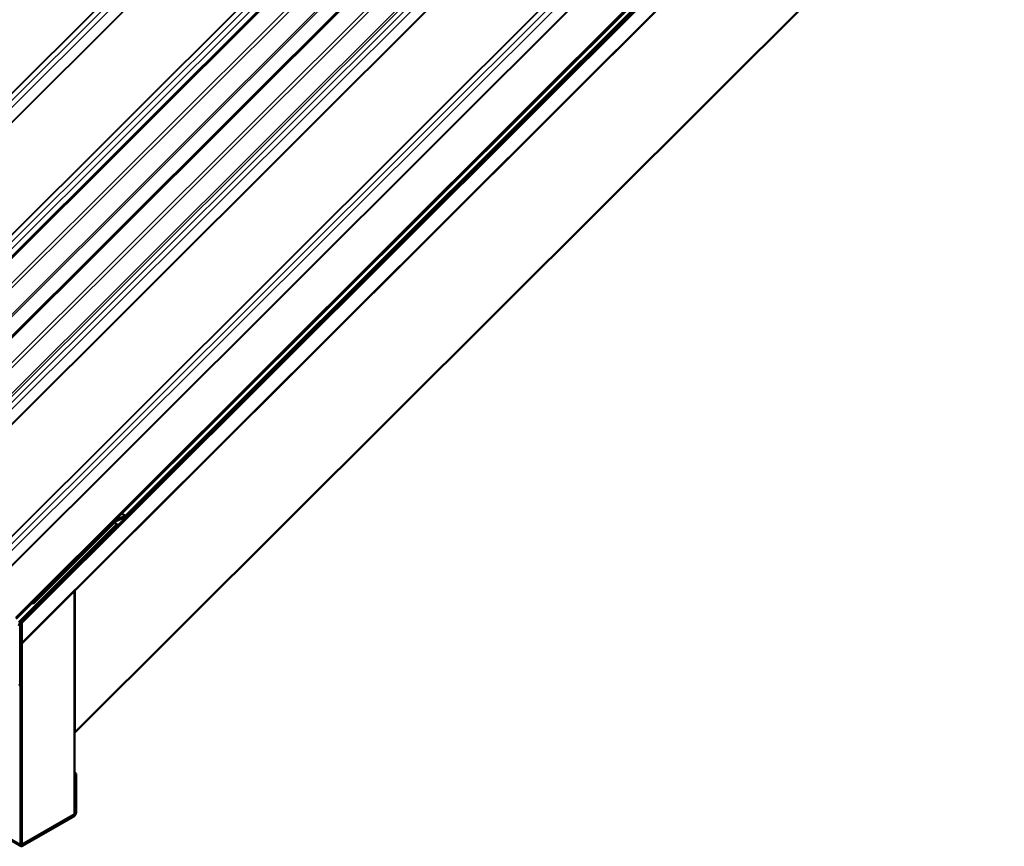
# Model space of a CAD drawing. Units: inches. Extents: x 0.6 to 33.4, y 0.6 to 21.4.
# Drawn here: x 27.7 to 30.3, y 11.4 to 13.6 of the extents above; entities that cross this region are included whole.
import ezdxf

# ---------------------------------------------------------------- set-up
doc = ezdxf.new("R2010")
doc.units = ezdxf.units.IN
doc.header["$LTSCALE"] = 2
doc.header["$MEASUREMENT"] = 0
doc.layers.add('Visible (ANSI)', color=7, linetype='Continuous', lineweight=50)
doc.layers.add('Visible Narrow (ANSI)', color=7, linetype='Continuous', lineweight=35)

msp = doc.modelspace()

# ---------------------------------------------------------------- linework, layer by layer
at = {"layer": 'Visible (ANSI)'}
for p, q in [((27.09013, 12.39594), (32.40583, 17.69903)), ((27.22584, 12.31758), (32.54154, 17.62067)), ((27.69482, 12.01995), (33.01053, 17.32304)), ((33.01156, 17.32036), (27.69585, 12.01727)), ((27.71087, 12.00688), (33.01156, 17.29499)), ((33.01156, 17.24056), (27.71087, 11.95245)), ((27.85323, 12.09331), (33.01156, 17.2394)), ((33.01156, 16.85837), (27.85323, 11.71228)), ((30.89336, 15.18669), (27.70692, 12.0078)), ((27.70795, 12.00513), (30.89439, 15.18401)), ((30.89184, 15.19004), (27.98914, 12.29423)), ((27.99018, 12.29155), (30.89288, 15.18736)), ((27.70867, 11.40816), (22.05182, 14.67415)), ((27.96096, 12.28059), (27.74047, 12.06063)), ((27.74151, 12.05795), (27.96199, 12.27791)), ((27.95892, 12.27485), (27.96576, 12.2709)), ((27.96337, 12.27889), (27.98742, 12.28959)), ((27.98777, 12.29325), (27.96371, 12.28255)), ((27.96576, 12.2709), (27.70296, 12.00872)), ((27.70399, 12.00604), (27.9668, 12.26823)), ((27.9668, 12.26823), (27.96576, 12.2709)), ((27.71087, 11.95129), (27.85229, 12.09237)), ((27.85155, 12.0928), (27.85229, 12.09237)), ((27.85229, 12.09237), (27.85229, 11.49361)), ((27.85249, 12.09374), (27.85323, 12.09331)), ((27.85323, 11.71228), (27.85323, 12.09331)), ((27.73842, 12.05974), (27.74151, 12.05795)), ((27.73974, 12.06105), (27.74047, 12.06063)), ((27.74047, 12.06063), (27.74151, 12.05795)), ((27.70596, 11.84107), (27.70596, 12.00071)), ((27.71013, 12.0073), (27.71087, 12.00688)), ((27.71087, 11.95245), (27.71087, 12.00688)), ((27.70596, 11.98242), (27.70992, 11.98013)), ((27.70596, 11.97893), (27.70691, 11.97839)), ((27.70992, 11.98013), (27.70691, 11.97839)), ((27.70691, 11.97839), (27.70691, 11.41207)), ((27.70992, 11.41381), (27.70992, 11.98013)), ((27.70992, 11.95299), (27.71087, 11.95245)), ((27.70992, 11.95183), (27.71087, 11.95129)), ((27.71087, 11.41196), (27.71087, 11.95129)), ((27.70596, 11.84107), (27.70295, 11.83932)), ((27.85229, 11.71283), (27.85323, 11.71228)), ((27.85625, 11.60193), (27.85229, 11.60422)), ((27.85229, 11.60073), (27.85323, 11.60019)), ((27.85323, 11.60019), (27.85625, 11.60193)), ((27.85323, 11.60019), (27.85323, 11.49655)), ((27.85625, 11.49829), (27.85625, 11.60193)), ((27.85229, 11.49361), (27.71087, 11.41196)), ((27.85021, 11.49132), (27.71294, 11.41207)), ((27.71294, 11.40858), (27.85021, 11.48784)), ((27.71037, 11.41225), (27.71087, 11.41196))]:
    msp.add_line(p, q, dxfattribs=at)
for centre, major_axis, start_param, end_param in [((27.96302, 12.27523), (-0.00427, -0.00739), 3.8124091, 4.2760567), ((27.96302, 12.27523), (0.00213, 0.0037), 0.6708164, 1.134464), ((27.98811, 12.29691), (0.00427, 0.00739), 3.8124091, 4.2760567), ((27.98811, 12.29691), (-0.00213, -0.0037), 0.6708164, 1.134464), ((27.70898, 12.00245), (-0.00427, -0.00739), 4.2760567, 5.4977871), ((27.70898, 12.00245), (0.00213, 0.0037), 1.134464, 2.3561945), ((27.85021, 11.49481), (0.00427, 0.00739), 3.9269908, 5.4977871), ((27.85021, 11.49481), (-0.00213, -0.0037), 0.7853982, 2.3561945), ((27.71294, 11.41555), (-0.00427, -0.00739), 5.4977871, 7.0685835), ((27.71294, 11.41555), (-0.00213, -0.0037), 5.4977871, 7.0685835)]:
    msp.add_ellipse(centre, major_axis=major_axis, ratio=0.5773503, start_param=start_param, end_param=end_param, dxfattribs=at)
at = {"layer": 'Visible Narrow (ANSI)'}
for p, q in [((32.11025, 17.84282), (26.79454, 12.53973)), ((32.11143, 17.84233), (26.79572, 12.53924)), ((32.12666, 17.83937), (26.81095, 12.53628)), ((32.1385, 17.83253), (26.82279, 12.52944)), ((32.15952, 17.81456), (26.84382, 12.51147)), ((32.1609, 17.81357), (26.84519, 12.51048)), ((32.35083, 17.70391), (27.03513, 12.40082)), ((32.35201, 17.70343), (27.0363, 12.40034)), ((32.36725, 17.70046), (27.05155, 12.39737)), ((32.37909, 17.69363), (27.06339, 12.39054)), ((32.4098, 17.69834), (27.09409, 12.39525)), ((32.45167, 17.67416), (27.13597, 12.37107)), ((32.45833, 17.66791), (27.14263, 12.36482)), ((32.48745, 17.62624), (27.17174, 12.32315)), ((32.49078, 17.62312), (27.17507, 12.32003)), ((32.5455, 17.61999), (27.2298, 12.3169)), ((32.58738, 17.59581), (27.27168, 12.29272)), ((32.59404, 17.58956), (27.27834, 12.28647)), ((32.62236, 17.54904), (27.30665, 12.24595)), ((32.62686, 17.54543), (27.31116, 12.24234)), ((32.64032, 17.54281), (27.32462, 12.23972)), ((32.65216, 17.53598), (27.33646, 12.23289)), ((32.67319, 17.518), (27.35749, 12.21491)), ((32.67456, 17.51701), (27.35886, 12.21392)), ((32.86449, 17.40736), (27.54878, 12.10427)), ((32.86566, 17.40687), (27.54996, 12.10378)), ((32.88091, 17.40391), (27.5652, 12.10082)), ((32.89275, 17.39707), (27.57705, 12.09398)), ((32.91378, 17.37909), (27.59808, 12.076)), ((32.91515, 17.37811), (27.59945, 12.07502)), ((22.05005, 14.67805), (27.70691, 11.41207)), ((27.96096, 12.28059), (27.96022, 12.28102)), ((27.96199, 12.27791), (27.96096, 12.28059)), ((27.96371, 12.28255), (27.96248, 12.28327)), ((27.96337, 12.27889), (27.96371, 12.28255)), ((27.98777, 12.29325), (27.97809, 12.29884)), ((27.98914, 12.29423), (27.97921, 12.29996)), ((27.98742, 12.28959), (27.98777, 12.29325)), ((27.99018, 12.29155), (27.98914, 12.29423)), ((27.70295, 11.99896), (27.70596, 12.00071)), ((27.70618, 12.00823), (27.70692, 12.0078)), ((27.70692, 12.0078), (27.70795, 12.00513)), ((27.85021, 11.49132), (27.84927, 11.49187)), ((27.85021, 11.48784), (27.85021, 11.49132)), ((27.85323, 11.49655), (27.85229, 11.49709)), ((27.85625, 11.49829), (27.85323, 11.49655)), ((27.70691, 11.41207), (27.70992, 11.41381)), ((27.71294, 11.41207), (27.712, 11.41261)), ((27.71294, 11.40858), (27.71294, 11.41207))]:
    msp.add_line(p, q, dxfattribs=at)

doc.saveas('drawing.dxf')
